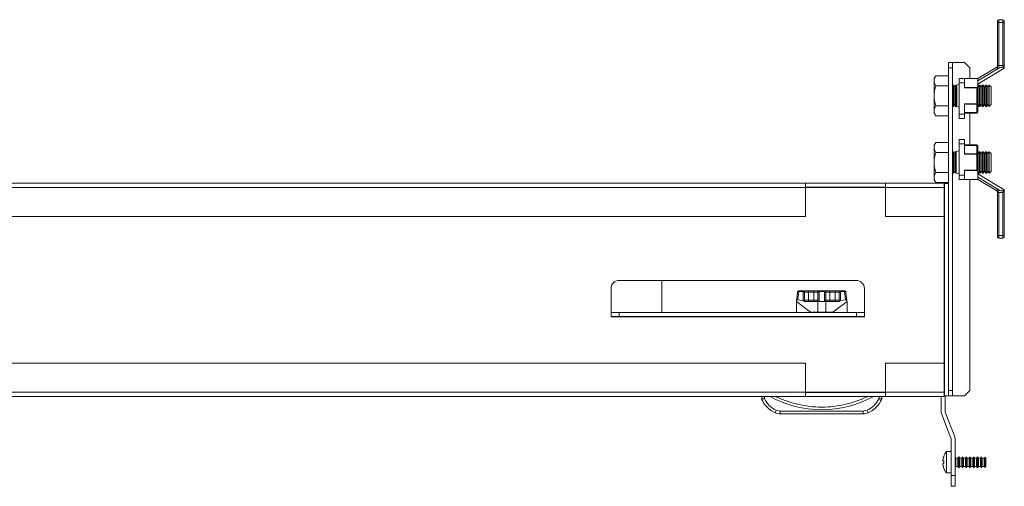
# Model space of a CAD drawing. Units: millimetres. Extents: x 14 to 5664, y -31 to 3871.
# Drawn here: x 1207 to 1576, y 418 to 593 of the extents above; entities that cross this region are included whole.
import ezdxf

# ---------------------------------------------------------------- set-up
doc = ezdxf.new("R2010")
doc.units = ezdxf.units.MM

msp = doc.modelspace()

# ---------------------------------------------------------------- linework, layer by layer
at = {"color": 7, "linetype": 'Continuous', "lineweight": 15}
for p, q in [((1573.32, 592.28), (1573.82, 592.28)), ((1573.32, 576.08), (1573.32, 592.28)), ((1573.82, 592.28), (1573.82, 593.28)), ((1575.32, 593.28), (1573.82, 593.28)), ((1573.82, 592.28), (1573.82, 576.08)), ((1575.32, 592.28), (1573.82, 592.28)), ((1575.32, 592.28), (1575.32, 593.28)), ((1575.32, 592.28), (1575.82, 592.28)), ((1575.32, 576.08), (1575.32, 592.28)), ((1575.82, 575.22), (1575.82, 592.28)), ((1556.33, 577.18), (1554.83, 577.18)), ((1554.83, 577.18), (1554.83, 575.18)), ((1556.33, 575.18), (1556.33, 577.18)), ((1556.43, 577.18), (1556.33, 577.18)), ((1556.43, 577.18), (1560.83, 577.18)), ((1560.83, 577.18), (1562.83, 575.18)), ((1573.82, 576.08), (1573.32, 576.08)), ((1573.82, 575.98), (1573.82, 576.08)), ((1573.82, 576.08), (1575.32, 576.08)), ((1554.83, 575.18), (1556.33, 575.18)), ((1554.83, 454.18), (1554.83, 575.18)), ((1556.33, 454.18), (1556.33, 575.18)), ((1562.83, 575.18), (1562.83, 571.18)), ((1565.83, 570.36), (1574.11, 575.34)), ((1565.83, 571.18), (1572.42, 575.14)), ((1565.83, 569.08), (1575.82, 575.08)), ((1572.42, 575.14), (1573.82, 575.98)), ((1575.82, 575.08), (1575.8, 575.08)), ((1575.82, 575.22), (1575.82, 575.08)), ((1549.53, 571.23), (1550.11, 572.24)), ((1549.53, 570.36), (1549.53, 571.23)), ((1549.53, 564.73), (1549.53, 570.36)), ((1554.83, 572.24), (1550.11, 572.24)), ((1556.33, 568.4), (1556.56, 568.73)), ((1556.56, 568.73), (1556.82, 568.73)), ((1556.56, 568.73), (1556.56, 560.73)), ((1556.82, 568.73), (1557.31, 568.04)), ((1556.82, 568.73), (1556.82, 560.73)), ((1557.53, 568.76), (1558.83, 569.03)), ((1557.53, 568.76), (1557.53, 560.71)), ((1557.79, 568.73), (1557.79, 560.73)), ((1558.05, 568.73), (1558.05, 560.73)), ((1558.83, 571.18), (1560.83, 571.18)), ((1558.83, 569.64), (1558.83, 571.18)), ((1560.83, 569.64), (1558.83, 569.64)), ((1558.83, 569.64), (1558.83, 557.82)), ((1560.83, 571.18), (1560.83, 569.64)), ((1565.83, 571.18), (1560.83, 571.18)), ((1560.83, 569.64), (1560.83, 567.72)), ((1565.83, 571.18), (1565.83, 568.32)), ((1565.91, 568.04), (1566.39, 568.73)), ((1566.39, 568.73), (1566.66, 568.73)), ((1566.39, 568.73), (1566.39, 560.73)), ((1566.66, 568.73), (1567.14, 568.04)), ((1566.66, 568.73), (1566.66, 560.73)), ((1567.14, 568.04), (1567.62, 568.73)), ((1567.62, 568.73), (1567.89, 568.73)), ((1567.62, 568.73), (1567.62, 560.73)), ((1567.89, 568.73), (1568.37, 568.04)), ((1567.89, 568.73), (1567.89, 560.73)), ((1568.37, 568.04), (1568.85, 568.73)), ((1568.85, 568.73), (1569.11, 568.73)), ((1568.85, 568.73), (1568.85, 560.73)), ((1569.11, 568.73), (1569.6, 568.04)), ((1569.11, 568.73), (1569.11, 560.73)), ((1569.6, 568.04), (1570.08, 568.73)), ((1570.08, 568.73), (1570.14, 568.73)), ((1570.08, 568.73), (1570.08, 560.73)), ((1570.14, 568.73), (1570.83, 568.04)), ((1570.14, 568.73), (1570.14, 560.73)), ((1554.83, 568.48), (1550.11, 568.48)), ((1557.31, 568.04), (1557.53, 568.36)), ((1557.31, 568.04), (1557.31, 561.42)), ((1560.83, 567.87), (1565.68, 567.87)), ((1565.53, 567.72), (1560.83, 567.72)), ((1565.53, 567.72), (1565.68, 567.87)), ((1565.53, 561.74), (1565.53, 567.72)), ((1565.83, 568.32), (1565.83, 561.74)), ((1565.83, 568.16), (1565.91, 568.04)), ((1565.91, 568.04), (1565.91, 561.42)), ((1567.14, 568.04), (1567.14, 561.42)), ((1568.37, 568.04), (1568.37, 561.42)), ((1569.6, 568.04), (1569.6, 561.42)), ((1570.83, 568.04), (1570.83, 561.42)), ((1549.53, 559.1), (1549.53, 564.73)), ((1557.31, 561.42), (1556.82, 560.73)), ((1557.53, 561.11), (1557.31, 561.42)), ((1560.83, 557.82), (1560.83, 561.74)), ((1560.83, 561.74), (1565.53, 561.74)), ((1565.53, 561.59), (1560.83, 561.59)), ((1565.53, 561.74), (1565.53, 561.59)), ((1565.83, 561.74), (1565.53, 561.74)), ((1565.53, 558.43), (1565.53, 561.59)), ((1565.83, 561.74), (1565.83, 558.58)), ((1565.91, 561.42), (1565.83, 561.3)), ((1566.39, 560.73), (1565.91, 561.42)), ((1567.14, 561.42), (1566.66, 560.73)), ((1567.62, 560.73), (1567.14, 561.42)), ((1568.37, 561.42), (1567.89, 560.73)), ((1568.85, 560.73), (1568.37, 561.42)), ((1569.6, 561.42), (1569.11, 560.73)), ((1570.08, 560.73), (1569.6, 561.42)), ((1570.83, 561.42), (1570.14, 560.73)), ((1549.53, 558.23), (1549.53, 559.1)), ((1550.11, 557.23), (1549.53, 558.23)), ((1550.11, 560.98), (1554.83, 560.98)), ((1556.56, 560.73), (1556.33, 561.07)), ((1556.82, 560.73), (1556.56, 560.73)), ((1558.83, 560.43), (1557.53, 560.71)), ((1558.83, 557.82), (1560.83, 557.82)), ((1558.83, 557.82), (1558.83, 556.28)), ((1560.83, 558.43), (1565.53, 558.43)), ((1565.53, 558.28), (1560.83, 558.28)), ((1560.83, 557.82), (1560.83, 556.28)), ((1562.83, 558.28), (1562.83, 546.28)), ((1565.53, 558.43), (1565.53, 558.28)), ((1566.66, 560.73), (1566.39, 560.73)), ((1567.89, 560.73), (1567.62, 560.73)), ((1569.11, 560.73), (1568.85, 560.73)), ((1570.14, 560.73), (1570.08, 560.73)), ((1550.11, 557.23), (1554.83, 557.23)), ((1560.83, 556.28), (1558.83, 556.28)), ((1549.53, 546.23), (1550.11, 547.24)), ((1554.83, 547.24), (1550.11, 547.24)), ((1558.83, 548.28), (1560.83, 548.28)), ((1558.83, 548.28), (1558.83, 546.74)), ((1560.83, 546.74), (1558.83, 546.74)), ((1558.83, 546.74), (1558.83, 534.92)), ((1560.83, 548.28), (1560.83, 546.74)), ((1560.83, 542.82), (1560.83, 546.74)), ((1549.53, 545.36), (1549.53, 546.23)), ((1549.53, 539.73), (1549.53, 545.36)), ((1554.83, 543.48), (1550.11, 543.48)), ((1556.33, 543.4), (1556.56, 543.73)), ((1556.56, 543.73), (1556.82, 543.73)), ((1556.56, 543.73), (1556.56, 535.73)), ((1556.82, 543.73), (1557.31, 543.04)), ((1556.82, 543.73), (1556.82, 535.73)), ((1557.31, 543.04), (1557.53, 543.36)), ((1557.31, 543.04), (1557.31, 536.42)), ((1557.53, 543.86), (1558.83, 544.13)), ((1557.53, 543.86), (1557.53, 535.81)), ((1557.79, 543.73), (1557.79, 535.73)), ((1560.83, 546.28), (1565.53, 546.28)), ((1565.53, 546.13), (1560.83, 546.13)), ((1560.83, 542.97), (1565.53, 542.97)), ((1565.53, 542.82), (1560.83, 542.82)), ((1565.53, 546.28), (1565.53, 546.13)), ((1565.53, 542.97), (1565.53, 546.13)), ((1565.53, 542.97), (1565.53, 542.82)), ((1565.53, 536.84), (1565.53, 542.82)), ((1565.53, 542.82), (1565.83, 542.82)), ((1565.83, 545.98), (1565.83, 542.82)), ((1565.83, 543.16), (1565.91, 543.04)), ((1565.83, 542.82), (1565.83, 536.24)), ((1565.91, 543.04), (1566.39, 543.73)), ((1565.91, 543.04), (1565.91, 536.42)), ((1566.39, 543.73), (1566.66, 543.73)), ((1566.39, 543.73), (1566.39, 535.73)), ((1566.66, 543.73), (1567.14, 543.04)), ((1566.66, 543.73), (1566.66, 535.73)), ((1567.14, 543.04), (1567.62, 543.73)), ((1567.14, 543.04), (1567.14, 536.42)), ((1567.62, 543.73), (1567.89, 543.73)), ((1567.62, 543.73), (1567.62, 535.73)), ((1567.89, 543.73), (1568.37, 543.04)), ((1567.89, 543.73), (1567.89, 535.73)), ((1568.37, 543.04), (1568.85, 543.73)), ((1568.37, 543.04), (1568.37, 536.42)), ((1568.85, 543.73), (1569.11, 543.73)), ((1568.85, 543.73), (1568.85, 535.73)), ((1569.11, 543.73), (1569.6, 543.04)), ((1569.11, 543.73), (1569.11, 535.73)), ((1569.6, 543.04), (1570.08, 543.73)), ((1569.6, 543.04), (1569.6, 536.42)), ((1570.08, 543.73), (1570.14, 543.73)), ((1570.08, 543.73), (1570.08, 535.73)), ((1570.14, 543.73), (1570.83, 543.04)), ((1570.14, 543.73), (1570.14, 535.73)), ((1570.83, 543.04), (1570.83, 536.42)), ((1549.53, 534.1), (1549.53, 539.73)), ((1550.11, 535.98), (1554.83, 535.98)), ((1556.56, 535.73), (1556.33, 536.07)), ((1556.82, 535.73), (1556.56, 535.73)), ((1557.31, 536.42), (1556.82, 535.73)), ((1557.53, 536.11), (1557.31, 536.42)), ((1557.77, 535.76), (1557.53, 535.81)), ((1557.79, 535.73), (1557.77, 535.76)), ((1557.89, 535.73), (1557.79, 535.73)), ((1558.83, 535.53), (1557.89, 535.73)), ((1560.83, 536.84), (1565.53, 536.84)), ((1560.83, 536.84), (1560.83, 534.92)), ((1565.68, 536.69), (1560.83, 536.69)), ((1565.68, 536.69), (1565.53, 536.84)), ((1565.91, 536.42), (1565.83, 536.3)), ((1565.83, 536.24), (1565.83, 533.38)), ((1575.82, 529.48), (1565.83, 535.48)), ((1566.39, 535.73), (1565.91, 536.42)), ((1566.66, 535.73), (1566.39, 535.73)), ((1567.14, 536.42), (1566.66, 535.73)), ((1567.62, 535.73), (1567.14, 536.42)), ((1567.89, 535.73), (1567.62, 535.73)), ((1568.37, 536.42), (1567.89, 535.73)), ((1568.85, 535.73), (1568.37, 536.42)), ((1569.11, 535.73), (1568.85, 535.73)), ((1569.6, 536.42), (1569.11, 535.73)), ((1570.08, 535.73), (1569.6, 536.42)), ((1570.14, 535.73), (1570.08, 535.73)), ((1570.83, 536.42), (1570.14, 535.73)), ((912.93, 531.98), (1501.23, 531.98)), ((1501.23, 531.98), (1501.23, 530.38)), ((1501.23, 531.98), (1531.23, 531.98)), ((1531.23, 531.98), (1553.23, 531.98)), ((1531.23, 530.38), (1531.23, 531.98)), ((1549.53, 533.23), (1549.53, 534.1)), ((1550.11, 532.23), (1549.53, 533.23)), ((1550.11, 532.23), (1554.83, 532.23)), ((1553.23, 531.98), (1553.23, 530.38)), ((1553.33, 531.78), (1553.23, 531.78)), ((1553.33, 531.78), (1554.83, 531.78)), ((1553.33, 531.78), (1553.33, 452.18)), ((1554.83, 531.78), (1554.83, 452.18)), ((1558.83, 534.92), (1560.83, 534.92)), ((1558.83, 534.92), (1558.83, 533.38)), ((1560.83, 533.38), (1558.83, 533.38)), ((1560.83, 534.92), (1560.83, 533.38)), ((1560.83, 533.38), (1565.83, 533.38)), ((1562.83, 533.38), (1562.83, 454.18)), ((1574.11, 529.23), (1565.83, 534.2)), ((1572.42, 529.42), (1565.83, 533.38)), ((1501.23, 530.38), (912.93, 530.38)), ((1501.23, 530.48), (1531.23, 530.48)), ((1501.23, 519.48), (1501.23, 530.38)), ((1553.23, 530.38), (1531.23, 530.38)), ((1531.23, 530.38), (1531.23, 519.48)), ((1553.23, 519.48), (1553.23, 530.38)), ((1573.82, 528.58), (1572.42, 529.42)), ((1573.32, 528.48), (1573.82, 528.48)), ((1573.32, 512.28), (1573.32, 528.48)), ((1573.82, 528.48), (1573.82, 528.58)), ((1573.82, 528.48), (1575.32, 528.48)), ((1573.82, 512.28), (1573.82, 528.48)), ((1575.32, 512.28), (1575.32, 528.48)), ((1575.8, 529.48), (1575.82, 529.48)), ((1575.82, 529.48), (1575.82, 529.35)), ((1575.82, 512.28), (1575.82, 529.35)), ((912.93, 519.48), (1501.23, 519.48)), ((1531.23, 519.48), (1553.23, 519.48)), ((1573.82, 512.28), (1573.32, 512.28)), ((1573.82, 511.28), (1573.82, 512.28)), ((1575.32, 512.28), (1573.82, 512.28)), ((1573.82, 511.28), (1575.32, 511.28)), ((1575.32, 511.28), (1575.32, 512.28)), ((1575.82, 512.28), (1575.32, 512.28)), ((1520.33, 495.48), (1431.33, 495.48)), ((1447.33, 483.48), (1447.33, 495.48)), ((1428.33, 492.48), (1428.33, 483.48)), ((1498.74, 491.37), (1498.35, 488.21)), ((1498.74, 491.37), (1500.33, 491.37)), ((1498.76, 491.58), (1498.76, 491.58)), ((1500.33, 491.58), (1498.76, 491.58)), ((1500.33, 491.58), (1500.33, 491.37)), ((1500.33, 491.37), (1500.33, 487.92)), ((1502.33, 491.08), (1500.83, 491.08)), ((1502.33, 491.58), (1502.33, 491.08)), ((1504.33, 491.58), (1502.33, 491.58)), ((1502.33, 488.08), (1502.33, 491.08)), ((1504.33, 491.08), (1502.33, 491.08)), ((1504.33, 491.58), (1504.33, 491.08)), ((1505.83, 491.08), (1504.33, 491.08)), ((1504.33, 488.08), (1504.33, 491.08)), ((1506.33, 491.37), (1506.33, 491.58)), ((1508.33, 491.58), (1506.33, 491.58)), ((1508.33, 491.37), (1506.33, 491.37)), ((1506.33, 487.63), (1506.33, 491.37)), ((1508.33, 491.58), (1508.33, 491.37)), ((1508.33, 491.37), (1508.33, 487.63)), ((1510.33, 491.08), (1508.83, 491.08)), ((1510.33, 491.58), (1510.33, 491.08)), ((1512.33, 491.58), (1510.33, 491.58)), ((1510.33, 488.08), (1510.33, 491.08)), ((1512.33, 491.08), (1510.33, 491.08)), ((1512.33, 491.58), (1512.33, 491.08)), ((1513.83, 491.08), (1512.33, 491.08)), ((1512.33, 488.08), (1512.33, 491.08)), ((1514.33, 491.37), (1514.33, 491.58)), ((1514.33, 491.58), (1515.9, 491.58)), ((1514.33, 487.92), (1514.33, 491.37)), ((1514.33, 491.37), (1515.92, 491.37)), ((1515.9, 491.58), (1515.94, 491.58)), ((1516.3, 488.21), (1515.92, 491.37)), ((1523.33, 483.48), (1523.33, 492.48)), ((1497.83, 487.58), (1497.86, 487.8)), ((1497.83, 483.48), (1497.83, 487.58)), ((1503.16, 483.58), (1497.83, 487.58)), ((1497.83, 483.48), (1497.83, 487.47)), ((1497.86, 487.8), (1498.25, 490.98)), ((1498.35, 488.21), (1500.33, 487.92)), ((1500.83, 488.08), (1500.65, 487.74)), ((1500.83, 490.92), (1500.83, 488.08)), ((1500.83, 488.08), (1502.33, 488.08)), ((1501.02, 487.58), (1505.83, 487.58)), ((1502.33, 487.58), (1502.33, 488.08)), ((1504.33, 488.08), (1502.33, 488.08)), ((1504.33, 488.08), (1505.83, 488.08)), ((1504.33, 488.08), (1504.33, 487.58)), ((1505.83, 488.08), (1505.83, 490.92)), ((1505.83, 487.58), (1505.83, 483.58)), ((1505.83, 487.58), (1506.01, 487.58)), ((1506.01, 487.58), (1506.65, 487.58)), ((1508.01, 487.58), (1506.65, 487.58)), ((1508.01, 487.58), (1508.65, 487.58)), ((1508.65, 487.58), (1508.83, 487.58)), ((1508.83, 490.92), (1508.83, 488.08)), ((1508.83, 488.08), (1510.33, 488.08)), ((1508.83, 483.58), (1508.83, 487.58)), ((1508.83, 487.58), (1513.64, 487.58)), ((1510.33, 487.58), (1510.33, 488.08)), ((1512.33, 488.08), (1510.33, 488.08)), ((1516.83, 487.58), (1511.5, 483.58)), ((1512.33, 488.08), (1513.83, 488.08)), ((1512.33, 488.08), (1512.33, 487.58)), ((1513.83, 488.08), (1513.83, 490.92)), ((1514, 487.74), (1513.83, 488.08)), ((1514.33, 487.92), (1516.3, 488.21)), ((1516.41, 490.98), (1516.8, 487.8)), ((1516.8, 487.8), (1516.83, 487.58)), ((1516.83, 487.58), (1516.83, 483.48)), ((1428.33, 481.98), (1428.33, 483.48)), ((1428.33, 483.48), (1431.33, 483.48)), ((1431.33, 481.98), (1428.33, 481.98)), ((1428.33, 481.98), (1428.33, 481.88)), ((1523.33, 481.88), (1428.33, 481.88)), ((1431.33, 483.48), (1520.33, 483.48)), ((1431.33, 483.48), (1431.33, 481.98)), ((1431.33, 481.98), (1520.33, 481.98)), ((1505.83, 483.58), (1503.16, 483.58)), ((1505.83, 483.58), (1508.83, 483.58)), ((1511.5, 483.58), (1508.83, 483.58)), ((1520.33, 481.98), (1520.33, 483.48)), ((1520.33, 483.48), (1523.33, 483.48)), ((1523.33, 481.98), (1520.33, 481.98)), ((1523.33, 483.48), (1523.33, 481.98)), ((1523.33, 481.88), (1523.33, 481.98)), ((1501.23, 464.48), (912.93, 464.48)), ((1501.23, 453.58), (1501.23, 464.48)), ((1531.23, 453.58), (1531.23, 464.48)), ((1531.23, 464.48), (1553.23, 464.48)), ((1553.23, 464.48), (1553.23, 453.58)), ((1556.33, 454.18), (1554.83, 454.18)), ((1556.33, 452.18), (1556.33, 454.18)), ((1562.83, 454.18), (1560.83, 452.18)), ((912.93, 453.58), (1501.23, 453.58)), ((1501.23, 451.98), (912.93, 451.98)), ((1484.83, 451.98), (1484.83, 450.98)), ((1484.83, 451.98), (1484.83, 450.98)), ((1485.83, 451.98), (1485.83, 451.18)), ((1501.23, 453.58), (1501.23, 451.98)), ((1531.23, 453.48), (1501.23, 453.48)), ((1531.23, 451.98), (1501.23, 451.98)), ((1528.83, 451.18), (1528.83, 451.98)), ((1529.83, 451.98), (1529.83, 450.98)), ((1531.23, 453.58), (1553.23, 453.58)), ((1531.23, 451.98), (1531.23, 453.58)), ((1553.23, 451.98), (1531.23, 451.98)), ((1552.14, 451.98), (1552.14, 446.15)), ((1553.23, 453.58), (1553.23, 451.98)), ((1553.33, 452.18), (1553.23, 452.18)), ((1554.83, 452.18), (1553.33, 452.18)), ((1553.64, 452.18), (1553.64, 446.15)), ((1554.83, 452.18), (1556.33, 452.18)), ((1556.43, 452.18), (1556.33, 452.18)), ((1560.83, 452.18), (1556.43, 452.18)), ((1489.87, 445.88), (1490.26, 446.8)), ((1490.26, 446.8), (1491.82, 446.48)), ((1522.84, 446.48), (1524.4, 446.8)), ((1524.4, 446.8), (1524.79, 445.88)), ((1522.84, 446.48), (1491.82, 446.48)), ((1491.82, 446.48), (1491.82, 445.48)), ((1522.84, 445.48), (1491.82, 445.48)), ((1522.84, 445.48), (1522.84, 446.48)), ((1552.25, 445.58), (1555.82, 436.28)), ((1557.22, 436.81), (1553.65, 446.12)), ((1555.83, 436.24), (1555.83, 422.26)), ((1557.33, 436.24), (1557.33, 422.26)), ((1553.12, 429.42), (1553.1, 429.42)), ((1554.1, 431.26), (1555.83, 431.26)), ((1554.1, 423.26), (1554.1, 431.26)), ((1557.33, 429.29), (1557.37, 429.36)), ((1557.37, 429.36), (1557.68, 428.81)), ((1557.37, 429.36), (1557.37, 427.26)), ((1557.68, 428.81), (1558.45, 428.81)), ((1557.68, 428.81), (1557.68, 425.71)), ((1558.45, 428.81), (1558.77, 429.36)), ((1558.45, 428.81), (1558.45, 425.71)), ((1558.77, 429.36), (1559.08, 428.81)), ((1558.77, 429.36), (1558.77, 427.26)), ((1559.08, 428.81), (1559.85, 428.81)), ((1559.08, 428.81), (1559.08, 425.71)), ((1559.85, 428.81), (1560.17, 429.36)), ((1559.85, 428.81), (1559.85, 425.71)), ((1560.17, 429.36), (1560.48, 428.81)), ((1560.17, 429.36), (1560.17, 427.26)), ((1560.48, 428.81), (1561.25, 428.81)), ((1560.48, 428.81), (1560.48, 425.71)), ((1561.25, 428.81), (1561.57, 429.36)), ((1561.25, 428.81), (1561.25, 425.71)), ((1561.57, 429.36), (1561.88, 428.81)), ((1561.57, 429.36), (1561.57, 427.26)), ((1561.88, 428.81), (1562.65, 428.81)), ((1561.88, 428.81), (1561.88, 425.71)), ((1562.65, 428.81), (1562.97, 429.36)), ((1562.65, 428.81), (1562.65, 425.71)), ((1562.97, 429.36), (1563.28, 428.81)), ((1562.97, 429.36), (1562.97, 427.26)), ((1563.28, 428.81), (1564.05, 428.81)), ((1563.28, 428.81), (1563.28, 425.71)), ((1564.05, 428.81), (1564.37, 429.36)), ((1564.05, 428.81), (1564.05, 425.71)), ((1564.37, 429.36), (1564.68, 428.81)), ((1564.37, 429.36), (1564.37, 427.26)), ((1564.68, 428.81), (1565.45, 428.81)), ((1564.68, 428.81), (1564.68, 425.71)), ((1565.45, 428.81), (1565.77, 429.36)), ((1565.45, 428.81), (1565.45, 425.71)), ((1565.77, 429.36), (1566.08, 428.81)), ((1565.77, 429.36), (1565.77, 427.26)), ((1566.08, 428.81), (1566.85, 428.81)), ((1566.08, 428.81), (1566.08, 425.71)), ((1566.85, 428.81), (1567.17, 429.36)), ((1566.85, 428.81), (1566.85, 425.71)), ((1567.17, 429.36), (1567.48, 428.81)), ((1567.17, 429.36), (1567.17, 427.26)), ((1567.48, 428.81), (1568.25, 428.81)), ((1567.48, 428.81), (1567.48, 425.71)), ((1568.25, 428.81), (1568.45, 429.16)), ((1568.25, 428.81), (1568.25, 425.71)), ((1568.45, 429.16), (1568.8, 428.95)), ((1568.45, 429.16), (1568.45, 427.26)), ((1568.8, 428.95), (1568.83, 428.91)), ((1568.8, 428.95), (1568.8, 425.56)), ((1568.83, 428.91), (1568.83, 425.61)), ((1553.12, 427.76), (1552.87, 427.57)), ((1553.1, 427.55), (1552.87, 427.57)), ((1552.87, 426.95), (1553.1, 426.97)), ((1552.87, 426.95), (1553.12, 426.76)), ((1557.37, 425.16), (1557.33, 425.23)), ((1557.37, 427.26), (1557.37, 425.16)), ((1557.68, 425.71), (1557.37, 425.16)), ((1558.45, 425.71), (1557.68, 425.71)), ((1558.77, 425.16), (1558.45, 425.71)), ((1558.77, 427.26), (1558.77, 425.16)), ((1559.08, 425.71), (1558.77, 425.16)), ((1559.85, 425.71), (1559.08, 425.71)), ((1560.17, 425.16), (1559.85, 425.71)), ((1560.17, 427.26), (1560.17, 425.16)), ((1560.48, 425.71), (1560.17, 425.16)), ((1561.25, 425.71), (1560.48, 425.71)), ((1561.57, 425.16), (1561.25, 425.71)), ((1561.57, 427.26), (1561.57, 425.16)), ((1561.88, 425.71), (1561.57, 425.16)), ((1562.65, 425.71), (1561.88, 425.71)), ((1562.97, 425.16), (1562.65, 425.71)), ((1562.97, 427.26), (1562.97, 425.16)), ((1563.28, 425.71), (1562.97, 425.16)), ((1564.05, 425.71), (1563.28, 425.71)), ((1564.37, 425.16), (1564.05, 425.71)), ((1564.37, 427.26), (1564.37, 425.16)), ((1564.68, 425.71), (1564.37, 425.16)), ((1565.45, 425.71), (1564.68, 425.71)), ((1565.77, 425.16), (1565.45, 425.71)), ((1565.77, 427.26), (1565.77, 425.16)), ((1566.08, 425.71), (1565.77, 425.16)), ((1566.85, 425.71), (1566.08, 425.71)), ((1567.17, 425.16), (1566.85, 425.71)), ((1567.17, 427.26), (1567.17, 425.16)), ((1567.48, 425.71), (1567.17, 425.16)), ((1568.25, 425.71), (1567.48, 425.71)), ((1568.45, 425.36), (1568.25, 425.71)), ((1568.45, 427.26), (1568.45, 425.36)), ((1568.8, 425.56), (1568.45, 425.36)), ((1568.83, 425.61), (1568.8, 425.56)), ((1555.83, 423.26), (1554.1, 423.26)), ((1555.83, 422.26), (1557.33, 422.26)), ((1555.83, 418.26), (1555.83, 422.26)), ((1557.33, 422.26), (1557.33, 418.26)), ((1557.33, 418.26), (1555.83, 418.26))]:
    msp.add_line(p, q, dxfattribs=at)
at = {"color": 8, "linetype": 'Continuous', "lineweight": 15}
for p, q in [((1556.43, 568.54), (1556.43, 577.18)), ((1556.43, 543.54), (1556.43, 560.92)), ((1556.43, 452.18), (1556.43, 535.92)), ((1531.23, 530.38), (1501.23, 530.38)), ((1553.23, 464.48), (1553.23, 519.48)), ((1505.83, 483.58), (1505.83, 483.48)), ((1508.83, 483.48), (1508.83, 483.58)), ((1501.23, 453.58), (1531.23, 453.58))]:
    msp.add_line(p, q, dxfattribs=at)
at = {"color": 7, "linetype": 'Continuous', "lineweight": 15, "flags": 128}
for points in [[(1565.53, 561.59), (1565.59, 561.59), (1565.64, 561.6), (1565.69, 561.61), (1565.74, 561.63), (1565.78, 561.66), (1565.8, 561.68), (1565.82, 561.71), (1565.83, 561.74)], [(1565.83, 558.58), (1565.82, 558.55), (1565.8, 558.52), (1565.78, 558.5), (1565.74, 558.48), (1565.69, 558.46), (1565.64, 558.44), (1565.59, 558.43), (1565.53, 558.43)], [(1565.53, 546.13), (1565.59, 546.13), (1565.64, 546.12), (1565.69, 546.11), (1565.74, 546.09), (1565.78, 546.07), (1565.8, 546.04), (1565.82, 546.01), (1565.83, 545.98)], [(1565.83, 542.82), (1565.82, 542.85), (1565.8, 542.88), (1565.78, 542.91), (1565.74, 542.93), (1565.69, 542.95), (1565.64, 542.96), (1565.59, 542.97), (1565.53, 542.97)], [(1498.63, 491.56), (1498.67, 491.57), (1498.76, 491.58)]]:
    msp.add_lwpolyline(points, dxfattribs=at)
at = {"color": 7, "linetype": 'Continuous', "lineweight": 15}
for centre, radius, start, end in [((1573.82, 592.78), 0.5, 90, 180), ((1575.32, 592.78), 0.5, 0, 90), ((1565.53, 558.58), 0.3, 270, 0), ((1565.53, 545.98), 0.3, 0, 90), ((1573.82, 511.78), 0.5, 180, 270), ((1575.32, 511.78), 0.5, 270, 0), ((1431.33, 492.48), 3, 90, 180), ((1520.33, 492.48), 3, 0, 90), ((1498.71, 490.9), 0.469, 85.7539, 170.0376), ((1498.76, 491.08), 0.5, 151.7327, 173), ((1500.33, 491.08), 0.5, 0, 90), ((1500.35, 490.9), 0.476, 3.3676, 93.0117), ((1506.33, 491.08), 0.5, 90, 180), ((1506.3, 490.9), 0.476, 86.9883, 176.6324), ((1508.33, 491.08), 0.5, 0, 90), ((1508.35, 490.9), 0.476, 3.3676, 93.0117), ((1514.33, 491.08), 0.5, 90, 180), ((1514.3, 490.9), 0.476, 86.9883, 176.6324), ((1515.95, 490.9), 0.469, 9.9624, 94.2461), ((1515.9, 491.08), 0.5, 7, 43.6102), ((1505.33, 488.08), 0.5, 270, 0), ((1509.33, 488.08), 0.5, 180, 270), ((1493.52, 454.52), 9.39, 202.1682, 247.1067), ((1507.33, 487.51), 40.53, 241.2372, 298.7628), ((1521.14, 454.52), 9.39, 292.8933, 337.8318), ((1491.82, 450.48), 5, 247.1067, 270), ((1522.84, 450.48), 5, 270, 292.8933), ((1553.74, 446.15), 1.6, 180, 201), ((1553.74, 446.15), 0.1, 180, 201), ((1555.73, 436.24), 0.1, 0, 21), ((1555.73, 436.24), 1.6, 0, 21), ((1559.23, 427.26), 6.5, 142.0201, 160.5509), ((1559.23, 427.26), 6.5, 199.4376, 217.9799)]:
    msp.add_arc(centre, radius, start, end, dxfattribs=at)
at = {"color": 7, "linetype": 'Continuous', "lineweight": 15, "extrusion": (0, 0, -1)}
for centre, major_axis, ratio, start_param, end_param in [((1570.69, 576.08), (-5.12, 0), 0.19521, 3.983338, 4.368939), ((1565.53, 568.32), (0, 0.52), 0.57735, 1.570796, 2.617994), ((1565.53, 536.24), (0, 0.52), 0.57735, 0.523599, 1.570796), ((1570.69, 528.48), (-5.12, 0), 0.19521, 1.914247, 2.299848)]:
    msp.add_ellipse(centre, major_axis=major_axis, ratio=ratio, start_param=start_param, end_param=end_param, dxfattribs=at)
at = {"color": 7, "linetype": 'Continuous', "lineweight": 15}
for points, knots in [([(1573.32, 592.78), (1573.32, 592.78), (1573.32, 592.76), (1573.32, 592.7), (1573.32, 592.64), (1573.32, 592.56), (1573.32, 592.44), (1573.32, 592.34), (1573.32, 592.28)], [0, 0, 0, 0, 0.239444, 0.36822, 0.499999, 0.628777, 0.760556, 1, 1, 1, 1]), ([(1575.82, 592.78), (1575.82, 592.78), (1575.82, 592.76), (1575.82, 592.7), (1575.82, 592.64), (1575.82, 592.56), (1575.82, 592.44), (1575.82, 592.34), (1575.82, 592.28)], [0, 0, 0, 0, 0.239443, 0.370064, 0.5000003, 0.630621, 0.760557, 1, 1, 1, 1]), ([(1573.32, 576.08), (1573.32, 576.04), (1573.32, 575.97), (1573.32, 575.86), (1573.32, 575.76), (1573.32, 575.71), (1573.32, 575.68)], [0, 0, 0, 0, 0.250654, 0.4999592, 0.7478204, 1, 1, 1, 1]), ([(1575.32, 576.08), (1575.32, 576.08), (1575.41, 575.95), (1575.58, 575.72), (1575.74, 575.45), (1575.81, 575.3), (1575.81, 575.24), (1575.82, 575.22)], [0, 0, 0, 0, 0.005392, 0.428016, 0.702842, 0.905214, 1, 1, 1, 1]), ([(1574.11, 575.34), (1574.44, 575.41), (1574.84, 575.49), (1575.31, 575.42), (1575.49, 575.32), (1575.64, 575.19), (1575.74, 575.1), (1575.79, 575.09), (1575.8, 575.08)], [0, 0, 0, 0, 0.455903, 0.550296, 0.64556, 0.758947, 0.908321, 1, 1, 1, 1]), ([(1550.11, 572.24), (1550.02, 572.09), (1549.86, 571.78), (1549.68, 571.32), (1549.55, 570.84), (1549.54, 570.52), (1549.53, 570.36)], [0, 0, 0, 0, 0.247269, 0.495363, 0.746874, 1, 1, 1, 1]), ([(1549.53, 570.36), (1549.53, 570.2), (1549.55, 569.89), (1549.67, 569.42), (1549.85, 568.95), (1550.02, 568.64), (1550.11, 568.48)], [0, 0, 0, 0, 0.2464911, 0.4945932, 0.7467931, 1, 1, 1, 1]), ([(1550.11, 568.48), (1550.02, 568.18), (1549.86, 567.57), (1549.68, 566.64), (1549.55, 565.69), (1549.54, 565.05), (1549.53, 564.73)], [0, 0, 0, 0, 0.2472686, 0.4953626, 0.746874, 1, 1, 1, 1]), ([(1549.53, 564.73), (1549.53, 564.42), (1549.55, 563.79), (1549.67, 562.85), (1549.85, 561.91), (1550.02, 561.29), (1550.11, 560.98)], [0, 0, 0, 0, 0.246491, 0.494593, 0.746793, 1, 1, 1, 1]), ([(1550.11, 560.98), (1550.02, 560.83), (1549.86, 560.52), (1549.68, 560.06), (1549.55, 559.58), (1549.54, 559.26), (1549.53, 559.1)], [0, 0, 0, 0, 0.2472686, 0.4953626, 0.746874, 1, 1, 1, 1]), ([(1549.53, 559.1), (1549.53, 558.95), (1549.55, 558.63), (1549.67, 558.16), (1549.85, 557.69), (1550.02, 557.38), (1550.11, 557.23)], [0, 0, 0, 0, 0.2464911, 0.4945933, 0.7467931, 1, 1, 1, 1]), ([(1550.11, 547.24), (1550.02, 547.09), (1549.86, 546.78), (1549.68, 546.32), (1549.55, 545.84), (1549.54, 545.52), (1549.53, 545.36)], [0, 0, 0, 0, 0.247269, 0.495363, 0.746874, 1, 1, 1, 1]), ([(1549.53, 545.36), (1549.53, 545.2), (1549.55, 544.89), (1549.67, 544.42), (1549.85, 543.95), (1550.02, 543.64), (1550.11, 543.48)], [0, 0, 0, 0, 0.2464911, 0.4945932, 0.7467931, 1, 1, 1, 1]), ([(1550.11, 543.48), (1550.02, 543.18), (1549.86, 542.57), (1549.68, 541.64), (1549.55, 540.69), (1549.54, 540.05), (1549.53, 539.73)], [0, 0, 0, 0, 0.2472686, 0.4953626, 0.746874, 1, 1, 1, 1]), ([(1549.53, 539.73), (1549.53, 539.42), (1549.55, 538.79), (1549.67, 537.85), (1549.85, 536.91), (1550.02, 536.29), (1550.11, 535.98)], [0, 0, 0, 0, 0.246491, 0.494593, 0.746793, 1, 1, 1, 1]), ([(1550.11, 535.98), (1550.02, 535.83), (1549.86, 535.52), (1549.68, 535.06), (1549.55, 534.58), (1549.54, 534.26), (1549.53, 534.1)], [0, 0, 0, 0, 0.2472686, 0.4953626, 0.746874, 1, 1, 1, 1]), ([(1549.53, 534.1), (1549.53, 533.95), (1549.55, 533.63), (1549.67, 533.16), (1549.85, 532.69), (1550.02, 532.38), (1550.11, 532.23)], [0, 0, 0, 0, 0.2464911, 0.4945933, 0.7467931, 1, 1, 1, 1]), ([(1573.32, 528.88), (1573.32, 528.86), (1573.32, 528.81), (1573.32, 528.71), (1573.32, 528.6), (1573.32, 528.52), (1573.32, 528.48)], [0, 0, 0, 0, 0.250654, 0.499959, 0.74782, 1, 1, 1, 1]), ([(1575.8, 529.48), (1575.77, 529.47), (1575.71, 529.45), (1575.58, 529.32), (1575.42, 529.2), (1575.21, 529.12), (1574.76, 529.1), (1574.39, 529.17), (1574.11, 529.23)], [0, 0, 0, 0, 0.15154, 0.30321, 0.394075, 0.485648, 0.60456, 1, 1, 1, 1]), ([(1575.82, 529.35), (1575.81, 529.3), (1575.79, 529.19), (1575.64, 528.94), (1575.47, 528.7), (1575.35, 528.53), (1575.32, 528.48), (1575.32, 528.48)], [0, 0, 0, 0, 0.217822, 0.476566, 0.841014, 0.994608, 1, 1, 1, 1]), ([(1573.32, 511.78), (1573.32, 511.79), (1573.32, 511.8), (1573.32, 511.86), (1573.32, 511.93), (1573.32, 512.01), (1573.32, 512.12), (1573.32, 512.22), (1573.32, 512.28)], [0, 0, 0, 0, 0.239443, 0.370064, 0.5, 0.630621, 0.760557, 1, 1, 1, 1]), ([(1575.82, 511.78), (1575.82, 511.79), (1575.82, 511.8), (1575.82, 511.86), (1575.82, 511.93), (1575.82, 512.01), (1575.82, 512.12), (1575.82, 512.22), (1575.82, 512.28)], [0, 0, 0, 0, 0.239443, 0.369379, 0.5, 0.629936, 0.760557, 1, 1, 1, 1]), ([(1498.32, 491.31), (1498.34, 491.35), (1498.39, 491.43), (1498.5, 491.52), (1498.63, 491.57), (1498.72, 491.58), (1498.76, 491.58)], [0, 0, 0, 0, 0.2537, 0.511202, 0.762755, 1, 1, 1, 1]), ([(1498.76, 491.58), (1498.76, 491.57), (1498.76, 491.55), (1498.75, 491.43), (1498.74, 491.37)], [0, 0, 0, 0, 0.4953366, 1, 1, 1, 1]), ([(1502.33, 491.58), (1502.08, 491.58), (1501.69, 491.58), (1501.22, 491.58), (1500.91, 491.58), (1500.65, 491.58), (1500.4, 491.58), (1500.36, 491.58), (1500.33, 491.58)], [0, 0, 0, 0, 0.239443, 0.369636, 0.5, 0.630193, 0.760557, 1, 1, 1, 1]), ([(1506.33, 491.58), (1506.3, 491.58), (1506.26, 491.58), (1506.01, 491.58), (1505.75, 491.58), (1505.44, 491.58), (1504.97, 491.58), (1504.58, 491.58), (1504.33, 491.58)], [0, 0, 0, 0, 0.239443, 0.369636, 0.5, 0.630193, 0.760557, 1, 1, 1, 1]), ([(1510.33, 491.58), (1510.08, 491.58), (1509.69, 491.58), (1509.22, 491.58), (1508.91, 491.58), (1508.65, 491.58), (1508.4, 491.58), (1508.36, 491.58), (1508.33, 491.58)], [0, 0, 0, 0, 0.2394429, 0.3696359, 0.4999999, 0.6301929, 0.7605571, 1, 1, 1, 1]), ([(1514.33, 491.58), (1514.3, 491.58), (1514.26, 491.58), (1514.01, 491.58), (1513.75, 491.58), (1513.44, 491.58), (1512.97, 491.58), (1512.58, 491.58), (1512.33, 491.58)], [0, 0, 0, 0, 0.239443, 0.369636, 0.5, 0.630193, 0.760557, 1, 1, 1, 1]), ([(1515.9, 491.58), (1515.94, 491.58), (1516.03, 491.57), (1516.15, 491.52), (1516.27, 491.43), (1516.32, 491.35), (1516.34, 491.31)], [0, 0, 0, 0, 0.237245, 0.488798, 0.7463, 1, 1, 1, 1]), ([(1515.92, 491.37), (1515.91, 491.43), (1515.9, 491.55), (1515.9, 491.57), (1515.9, 491.58)], [0, 0, 0, 0, 0.504663, 1, 1, 1, 1]), ([(1497.86, 487.8), (1497.87, 487.86), (1497.89, 487.95), (1497.96, 488.06), (1498.02, 488.12), (1498.09, 488.17), (1498.21, 488.21), (1498.3, 488.21), (1498.35, 488.21)], [0, 0, 0, 0, 0.250475, 0.3768, 0.499728, 0.623185, 0.749503, 1, 1, 1, 1]), ([(1500.65, 487.74), (1500.6, 487.79), (1500.51, 487.88), (1500.39, 487.9), (1500.33, 487.92)], [0, 0, 0, 0, 0.5437819, 1, 1, 1, 1]), ([(1500.65, 487.74), (1500.68, 487.72), (1500.73, 487.67), (1500.82, 487.62), (1500.92, 487.59), (1500.99, 487.58), (1501.02, 487.58)], [0, 0, 0, 0, 0.248946, 0.499865, 0.750276, 1, 1, 1, 1]), ([(1506.33, 487.63), (1506.31, 487.64), (1506.28, 487.64), (1506.21, 487.65), (1506.07, 487.69), (1505.87, 487.83), (1505.85, 487.98), (1505.83, 488.08)], [0, 0, 0, 0, 0.021614, 0.046115, 0.11056, 0.333263, 1, 1, 1, 1]), ([(1506.65, 487.58), (1506.59, 487.58), (1506.5, 487.59), (1506.39, 487.61), (1506.35, 487.63), (1506.33, 487.63)], [0, 0, 0, 0, 0.523074, 0.76254, 1, 1, 1, 1]), ([(1508.33, 487.63), (1508.31, 487.63), (1508.27, 487.61), (1508.16, 487.59), (1508.07, 487.58), (1508.01, 487.58)], [0, 0, 0, 0, 0.237443, 0.476903, 1, 1, 1, 1]), ([(1508.83, 488.08), (1508.81, 487.98), (1508.79, 487.83), (1508.59, 487.69), (1508.45, 487.65), (1508.38, 487.64), (1508.35, 487.64), (1508.33, 487.63)], [0, 0, 0, 0, 0.666737, 0.88944, 0.95388, 0.978382, 1, 1, 1, 1]), ([(1513.64, 487.58), (1513.67, 487.58), (1513.74, 487.59), (1513.84, 487.62), (1513.93, 487.67), (1513.98, 487.72), (1514, 487.74)], [0, 0, 0, 0, 0.249725, 0.500146, 0.751014, 1, 1, 1, 1]), ([(1514.33, 487.92), (1514.27, 487.9), (1514.15, 487.88), (1514.06, 487.79), (1514, 487.74)], [0, 0, 0, 0, 0.456202, 1, 1, 1, 1]), ([(1516.8, 487.8), (1516.79, 487.86), (1516.76, 487.98), (1516.66, 488.11), (1516.57, 488.17), (1516.48, 488.2), (1516.4, 488.22), (1516.33, 488.21), (1516.3, 488.21)], [0, 0, 0, 0, 0.262496, 0.499223, 0.6194, 0.7421, 0.868583, 1, 1, 1, 1]), ([(1484.83, 450.98), (1484.84, 450.98), (1484.86, 450.99), (1484.99, 451.01), (1485.15, 451.04), (1485.36, 451.09), (1485.6, 451.14), (1485.75, 451.17), (1485.83, 451.18)], [0, 0, 0, 0, 0.242742, 0.369466, 0.499569, 0.715711, 0.849429, 1, 1, 1, 1]), ([(1524.66, 451.98), (1523.31, 451.38), (1520.62, 450.17), (1516.32, 448.94), (1511.88, 448.15), (1507.33, 447.89), (1502.78, 448.15), (1498.34, 448.94), (1494.04, 450.17), (1491.35, 451.38), (1490, 451.98)], [0, 0, 0, 0, 0.123377, 0.246745, 0.372954, 0.5, 0.627046, 0.753254, 0.876616, 1, 1, 1, 1]), ([(1528.83, 451.18), (1528.91, 451.17), (1529.05, 451.14), (1529.3, 451.09), (1529.51, 451.04), (1529.67, 451.01), (1529.79, 450.99), (1529.82, 450.98), (1529.83, 450.98)], [0, 0, 0, 0, 0.150593, 0.284323, 0.500454, 0.63056, 0.757281, 1, 1, 1, 1]), ([(1552.8, 427.95), (1552.8, 428), (1552.81, 428.1), (1552.82, 428.26), (1552.84, 428.42), (1552.86, 428.52), (1552.87, 428.58)], [0, 0, 0, 0, 0.249498, 0.499195, 0.749497, 1, 1, 1, 1]), ([(1552.87, 428.58), (1552.89, 428.65), (1552.92, 428.79), (1552.98, 429), (1553.04, 429.21), (1553.09, 429.35), (1553.12, 429.42)], [0, 0, 0, 0, 0.249249, 0.498797, 0.749247, 1, 1, 1, 1]), ([(1552.87, 427.57), (1552.86, 427.6), (1552.84, 427.67), (1552.82, 427.76), (1552.81, 427.85), (1552.8, 427.92), (1552.8, 427.95)], [0, 0, 0, 0, 0.249498, 0.499195, 0.749497, 1, 1, 1, 1]), ([(1552.8, 426.57), (1552.8, 426.6), (1552.81, 426.67), (1552.82, 426.76), (1552.84, 426.85), (1552.86, 426.91), (1552.87, 426.95)], [0, 0, 0, 0, 0.249498, 0.499195, 0.749497, 1, 1, 1, 1]), ([(1552.87, 425.94), (1552.86, 425.99), (1552.84, 426.1), (1552.82, 426.26), (1552.81, 426.41), (1552.8, 426.52), (1552.8, 426.57)], [0, 0, 0, 0, 0.249498, 0.499195, 0.749497, 1, 1, 1, 1]), ([(1553.12, 425.1), (1553.09, 425.17), (1553.04, 425.31), (1552.98, 425.52), (1552.92, 425.73), (1552.89, 425.87), (1552.87, 425.94)], [0, 0, 0, 0, 0.249249, 0.498797, 0.749247, 1, 1, 1, 1]), ([(1553.1, 425.1), (1553.1, 425.1), (1553.09, 425.1), (1553.1, 425.1), (1553.12, 425.1)], [0, 0, 0, 0, 0.002815, 1, 1, 1, 1]), ([(1553.12, 426.76), (1553.11, 426.84), (1553.1, 427.01), (1553.1, 427.26), (1553.1, 427.51), (1553.11, 427.67), (1553.12, 427.76)], [0, 0, 0, 0, 0.249031, 0.498446, 0.749027, 1, 1, 1, 1])]:
    msp.add_open_spline(points, degree=3, knots=knots, dxfattribs=at)
for points in [[(1490.26, 446.8), (1489.31, 447.31), (1487.41, 448.35), (1486.36, 450.24), (1485.83, 451.18)], [(1528.83, 451.18), (1528.3, 450.24), (1527.25, 448.35), (1525.35, 447.31), (1524.4, 446.8)]]:
    msp.add_open_spline(points, degree=3, dxfattribs=at)

doc.saveas('drawing.dxf')
